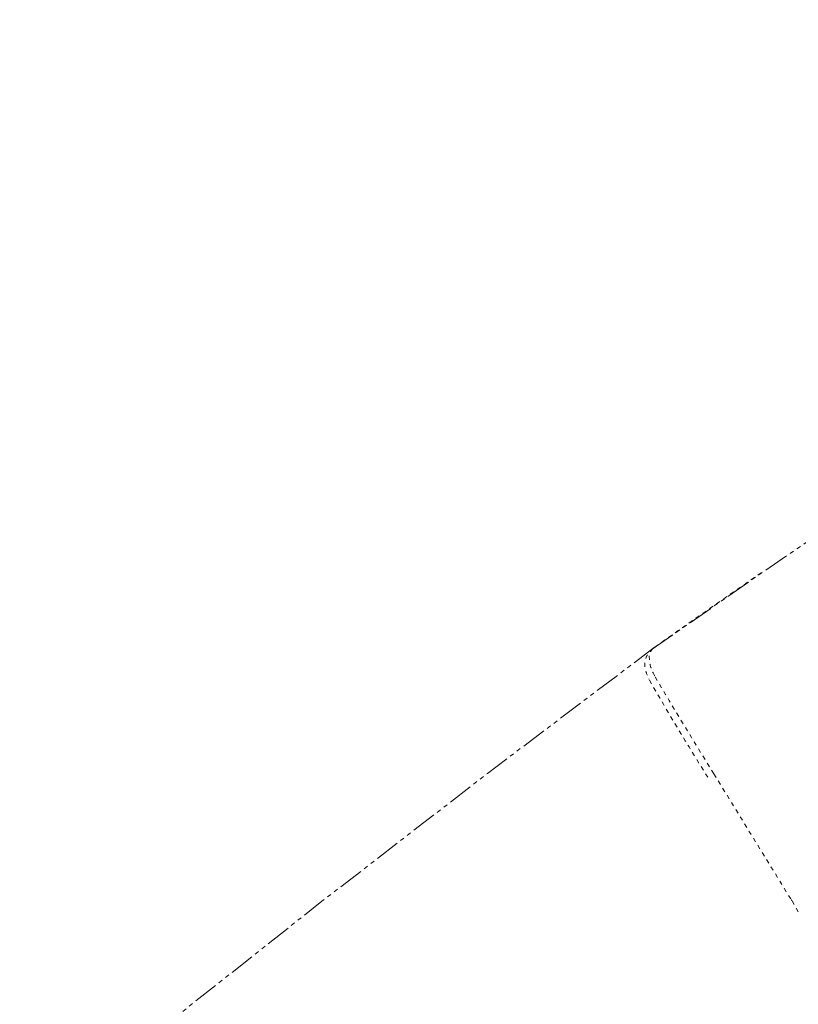
# Model space of a CAD drawing. Units: inches. Extents: x 815 to 3380, y -47 to 2487.
# Drawn here: x 1814 to 1832, y 1309 to 1332 of the extents above; entities that cross this region are included whole.
import ezdxf

# ---------------------------------------------------------------- set-up
doc = ezdxf.new("R2010")
doc.units = ezdxf.units.IN
doc.header["$MEASUREMENT"] = 0
for name, pattern in [('AI-Linetype-2485', [1.093612, 0.599723, -0.098778, 0.098778, -0.098778, 0.098778, -0.098778]), ('AI-Linetype-2507', [1.093612, 0.599723, -0.098778, 0.098778, -0.098778, 0.098778, -0.098778]), ('AI-Linetype-638', [0.049389, 0.024694, -0.024694]), ('AI-Linetype-647', [0.074978, 0.049985, -0.024993]), ('AI-Linetype-689', [0.074978, 0.049985, -0.024993]), ('AI-Linetype-690', [0.074978, 0.049985, -0.024993]), ('AI-Linetype-694', [0.074978, 0.049985, -0.024993]), ('AI-Linetype-695', [0.074978, 0.049985, -0.024993]), ('AI-Linetype-696', [0.074978, 0.049985, -0.024993]), ('AI-Linetype-697', [0.074978, 0.049985, -0.024993])]:
    doc.linetypes.add(name, pattern=pattern)
doc.layers.get('DEFPOINTS').update_dxf_attribs({"color": 16})
doc.layers.add('DIM', color=3, linetype='Continuous', lineweight=13)
doc.styles.get("Standard").update_dxf_attribs({"font": 'arial_0.ttf'})
doc.dimstyles.new('1-30', dxfattribs={"dimscale": 30, "dimtxt": 1.3, "dimasz": 1.3, "dimexe": 0.8, "dimexo": 0.8, "dimgap": 0.35, "dimtad": 1, "dimdec": 0, "dimrnd": 0.5, "dimdsep": 46, "dimtxsty": 'Standard', "dimcen": 0.09, "dimadec": 0, "dimazin": 0, "dimtfac": 1, "dimtdec": 0, "dimtofl": 0, "dimtmove": 0, "dimatfit": 3, "dimfxl": 1, "dimtolj": 1, "dimtzin": 0, "dimarcsym": 1})

# ---------------------------------------------------------------- blocks, each defined once
blk = doc.blocks.new('*D2432')
at = {"layer": 'DEFPOINTS', "color": 0, "linetype": 'Continuous', "transparency": 16777216}
for p in [(1504.554, 1851.242), (1847.4, 1851.242), (1654.218, 831.358)]:
    blk.add_point(p, dxfattribs=at)
at = {"layer": 'DIM', "color": 0, "linetype": 'Continuous', "lineweight": -2, "transparency": 16777216}
for p, q in [((1823.4, 1851.242), (1480.554, 1851.242)), ((1504.554, 870.358), (1504.554, 1812.242)), ((1630.218, 831.358), (1480.554, 831.358))]:
    blk.add_line(p, q, dxfattribs=at)
at = {"layer": 'DIM', "color": 0, "linetype": 'Continuous', "transparency": 16777216}
for points in [[(1498.054, 1812.242), (1511.054, 1812.242), (1504.554, 1851.242)], [(1498.054, 870.358), (1511.054, 870.358), (1504.554, 831.358)]]:
    blk.add_solid(points, dxfattribs=at)
at = {"layer": 'DIM', "color": 0, "linetype": 'Continuous', "lineweight": 0, "transparency": 16777216, "insert": (1468.488, 1341.3), "char_height": 39, "attachment_point": 5, "rotation": 90}
blk.add_mtext('\\A1;(1060)', dxfattribs=at)
blk = doc.blocks.new('*D2436')
at = {"layer": 'DEFPOINTS', "color": 0, "linetype": 'Continuous', "transparency": 16777216}
for p in [(1942.415, 1448.808), (1803.686, 1410.976), (1783.097, 1352.545), (1897.357, 1351.569), (1844.027, 1320.039)]:
    blk.add_point(p, dxfattribs=at)
at = {"layer": 'DIM', "color": 0, "linetype": 'Continuous', "lineweight": -2, "transparency": 16777216}
for p, q in [((1811.662, 1433.611), (1848.158, 1537.185)), ((1918.016, 1363.783), (2000.118, 1412.323))]:
    blk.add_line(p, q, dxfattribs=at)
blk.add_arc((1752.595, 1265.982), 263.547, 39.07899, 62.10273, dxfattribs=at)
at = {"layer": 'DIM', "color": 0, "linetype": 'Continuous', "transparency": 16777216}
for points in [[(1873.298, 1492.948), (1878.513, 1504.856), (1840.182, 1514.549)], [(1962.516, 1435.833), (1951.846, 1428.407), (1979.458, 1400.109)]]:
    blk.add_solid(points, dxfattribs=at)
at = {"layer": 'DIM', "color": 0, "linetype": 'Continuous', "lineweight": 0, "transparency": 16777216, "insert": (1939.216, 1493.105), "char_height": 39, "attachment_point": 5, "rotation": 320.5909}
blk.add_mtext('\\A1;40°', dxfattribs=at)

msp = doc.modelspace()

# ---------------------------------------------------------------- linework, layer by layer
at = {"linetype": 'AI-Linetype-697', "lineweight": 9}
msp.add_lwpolyline([(1830.105, 1314.482), (1831.951, 1311.478)], dxfattribs=at)
at = {"linetype": 'AI-Linetype-689', "lineweight": 9}
msp.add_lwpolyline([(1832.118, 1311.192), (1831.967, 1311.458)], dxfattribs=at)
at = {"linetype": 'AI-Linetype-2485', "lineweight": 9}
msp.add_open_spline([(1828.635, 1317.454), (1841.907, 1326.794), (1855.837, 1335.146), (1870.337, 1342.448)], degree=3, dxfattribs=at)
at = {"linetype": 'AI-Linetype-638', "lineweight": 9}
msp.add_open_spline([(1828.694, 1317.5), (1829.537, 1318.099), (1830.388, 1318.691), (1831.241, 1319.277)], degree=3, dxfattribs=at)
at = {"linetype": 'AI-Linetype-2507', "lineweight": 9}
msp.add_open_spline([(1769.276, 1264.395), (1787.483, 1283.806), (1807.361, 1301.579), (1828.694, 1317.5)], degree=3, dxfattribs=at)
at = {"linetype": 'AI-Linetype-694', "lineweight": 9}
msp.add_open_spline([(1828.652, 1317.464), (1828.643, 1317.464), (1828.626, 1317.448), (1828.601, 1317.432), (1828.593, 1317.422), (1828.585, 1317.406), (1828.567, 1317.396), (1828.559, 1317.383), (1828.551, 1317.373), (1828.544, 1317.357), (1828.51, 1317.305), (1828.484, 1317.246), (1828.468, 1317.181), (1828.46, 1317.116), (1828.451, 1317.038), (1828.476, 1316.953), (1828.494, 1316.888), (1828.526, 1316.803), (1828.559, 1316.732)], degree=3, knots=[0, 0, 0, 0, 1, 1, 1, 2, 2, 2, 3, 3, 3, 4, 4, 4, 5, 5, 5, 6, 6, 6, 6], dxfattribs=at)
at = {"linetype": 'AI-Linetype-647', "lineweight": 9}
msp.add_open_spline([(1828.652, 1317.464), (1828.652, 1317.474), (1828.643, 1317.464), (1828.635, 1317.448), (1828.617, 1317.432), (1828.601, 1317.406), (1828.593, 1317.383), (1828.567, 1317.331), (1828.559, 1317.292), (1828.567, 1317.233), (1828.567, 1317.175), (1828.577, 1317.116), (1828.593, 1317.048), (1828.617, 1316.973), (1828.652, 1316.888), (1828.694, 1316.813)], degree=3, knots=[0, 0, 0, 0, 1, 1, 1, 2, 2, 2, 3, 3, 3, 4, 4, 4, 5, 5, 5, 5], dxfattribs=at)
at = {"linetype": 'AI-Linetype-696', "lineweight": 9}
msp.add_open_spline([(1830.105, 1314.482), (1829.63, 1315.251), (1829.153, 1316.029), (1828.694, 1316.813)], degree=3, dxfattribs=at)
at = {"linetype": 'AI-Linetype-695', "lineweight": 9}
msp.add_open_spline([(1829.962, 1314.401), (1829.478, 1315.169), (1829.011, 1315.944), (1828.559, 1316.732)], degree=3, dxfattribs=at)
at = {"linetype": 'AI-Linetype-690', "lineweight": 9}
msp.add_open_spline([(1831.967, 1311.458), (1831.959, 1311.458), (1831.959, 1311.458), (1831.959, 1311.468), (1831.959, 1311.468), (1831.959, 1311.468), (1831.959, 1311.468), (1831.959, 1311.478), (1831.951, 1311.478), (1831.951, 1311.478), (1831.951, 1311.478), (1831.951, 1311.478), (1831.951, 1311.478)], degree=3, knots=[0, 0, 0, 0, 1, 1, 1, 2, 2, 2, 3, 3, 3, 4, 4, 4, 4], dxfattribs=at)

# ---------------------------------------------------------------- dimensions: what is measured, and where the dimension line sits
at = {"layer": 'DIM', "linetype": 'Continuous', "lineweight": 0}
dim = msp.add_linear_dim(base=(1504.554, 1851.242), p1=(1654.218, 831.358), p2=(1847.4, 1851.242), angle=90, text='(1060)', dimstyle='1-30', dxfattribs=at)
dim.commit()
dim.dimension.update_dxf_attribs({"geometry": '*D2432', "text_midpoint": (1504.554, 1341.3), "dimtype": 160})
dim = msp.add_angular_dim_2l(base=(1942.415, 1448.808), line1=((1844.027, 1320.039), (1897.357, 1351.569)), line2=((1783.097, 1352.545), (1803.686, 1410.976)), dimstyle='1-30', dxfattribs=at)
dim.commit()
dim.dimension.update_dxf_attribs({"geometry": '*D2436', "text_midpoint": (1939.216, 1493.105)})

doc.saveas('drawing.dxf')
